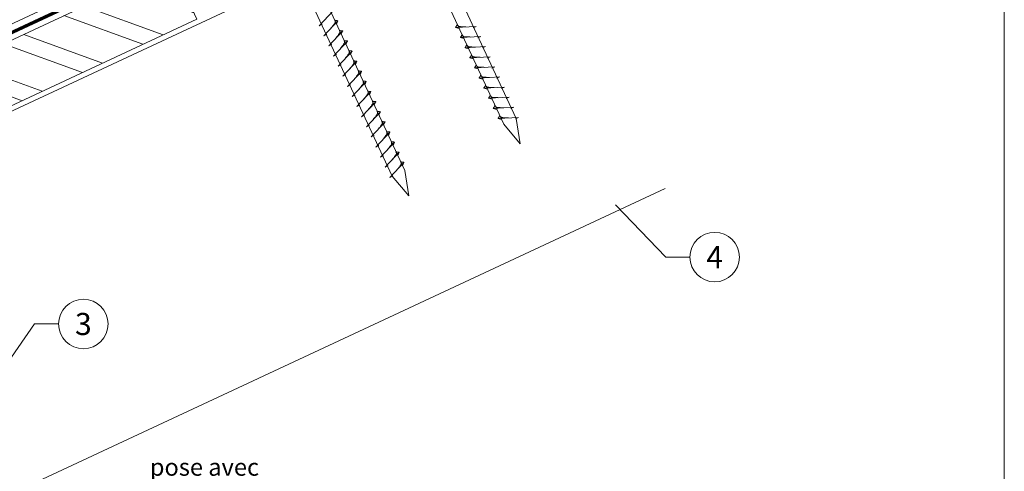
# Model space of a CAD drawing. Units: millimetres. Extents: x -19674 to 47920, y 0 to 4832.
# Drawn here: x 42847 to 43245, y 372 to 555 of the extents above; entities that cross this region are included whole.
import ezdxf
from ezdxf.enums import TextEntityAlignment as Align

# ---------------------------------------------------------------- set-up
doc = ezdxf.new("R2010")
doc.units = ezdxf.units.MM
doc.linetypes.add('STRICHPUNKT', pattern=[25.4, 12.7, -6.35, 0, -6.35])
doc.linetypes.add('Trennlage', pattern=[30, 12, -18])
for name, color, linetype, lineweight, true_color in [('02_Nägel', 11, 'Continuous', 15, 0xff7f7f), ('04_Unterdach', 251, 'Continuous', 25, 0x505f69), ('04_Unterdach_Linie', 251, 'Continuous', 0, 0x505f69), ('06_Holz', 252, 'Continuous', 15, 0x8296a0), ('06_Holzschfraffur', 254, 'Continuous', 13, 0xdce6eb), ('08_Bemassung', 251, 'Continuous', 5, 0x505f69), ('09_Luft', 252, 'Continuous', 5, 0x8296a0), ('10_Blattrahmen', 18, 'Continuous', 20, 0x000000), ('99_Text_3_DE', 251, 'Continuous', 5, 0x505f69)]:
    doc.layers.add(name, color=color, linetype=linetype, lineweight=lineweight, true_color=true_color)
doc.styles.add('Arial', font='arial.ttf')
doc.styles.add('PREFA_Standard', font='arial.ttf', dxfattribs={"height": 20})

# ---------------------------------------------------------------- blocks, each defined once
blk = doc.blocks.new('A$C33afb37e')
at = {"layer": '10_Blattrahmen'}
blk.add_lwpolyline([(0, -1039.5), (735, -1039.5), (735, 0), (0, 0)], close=True, dxfattribs=at)

msp = doc.modelspace()

# ---------------------------------------------------------------- hatches: boundary and pattern name
at = {"layer": '06_Holzschfraffur'}
h = msp.add_hatch(dxfattribs=at)
h.set_pattern_fill('ANSI32', color=256, scale=2, angle=295, style=0)
h.set_pattern_definition([(340, (35404.353, -2620.788), (6.515484, 17.901144), []), (340, (35408.148, -2628.927), (6.515484, 17.901144), [])])
h.paths.add_polyline_path([(42759.117, 506.889), (42769.26, 485.137), (42918.801, 554.869), (42908.658, 576.621)])

# ---------------------------------------------------------------- linework, layer by layer
at = {"layer": '02_Nägel'}
for p, q in [((42968.238, 552.204, 24.76), (42973.904, 558.272, 24.76)), ((42970.142, 548.121, 24.76), (42975.809, 554.188, 24.76)), ((42975.809, 554.188, 24.76), (42975.219, 552.851, 24.76)), ((42968.238, 552.204, 24.76), (42969.45, 552.802, 24.76)), ((42972.046, 544.037, 24.76), (42977.713, 550.105, 24.76)), ((42977.713, 550.105, 24.76), (42977.123, 548.767, 24.76)), ((43031.633, 551.939, 24.76), (43023.343, 551.498, 24.76)), ((43023.343, 551.498, 24.76), (43024.747, 551.09, 24.76)), ((43031.633, 551.939, 24.76), (43030.396, 551.394, 24.76)), ((42970.142, 548.121, 24.76), (42971.354, 548.719, 24.76)), ((42973.95, 539.954, 24.76), (42979.617, 546.022, 24.76)), ((42979.617, 546.022, 24.76), (42979.027, 544.684, 24.76)), ((43033.538, 547.855, 24.76), (43025.247, 547.415, 24.76)), ((43025.247, 547.415, 24.76), (43026.651, 547.007, 24.76)), ((43033.538, 547.855, 24.76), (43032.3, 547.311, 24.76)), ((42972.046, 544.037, 24.76), (42973.258, 544.635, 24.76)), ((42975.854, 535.871, 24.76), (42981.521, 541.938, 24.76)), ((42981.521, 541.938, 24.76), (42980.931, 540.601, 24.76)), ((43035.442, 543.772, 24.76), (43027.151, 543.331, 24.76)), ((43027.151, 543.331, 24.76), (43028.555, 542.923, 24.76)), ((43035.442, 543.772, 24.76), (43034.204, 543.228, 24.76)), ((42973.95, 539.954, 24.76), (42975.162, 540.552, 24.76)), ((42977.758, 531.788, 24.76), (42983.425, 537.855, 24.76)), ((42983.425, 537.855, 24.76), (42982.835, 536.517, 24.76)), ((43037.346, 539.689, 24.76), (43029.055, 539.248, 24.76)), ((43029.055, 539.248, 24.76), (43030.459, 538.84, 24.76)), ((43037.346, 539.689, 24.76), (43036.109, 539.144, 24.76)), ((42975.854, 535.871, 24.76), (42977.067, 536.469, 24.76)), ((42979.662, 527.704, 24.76), (42985.329, 533.772, 24.76)), ((42985.329, 533.772, 24.76), (42984.739, 532.434, 24.76)), ((43039.25, 535.605, 24.76), (43030.959, 535.165, 24.76)), ((43030.959, 535.165, 24.76), (43032.363, 534.757, 24.76)), ((43039.25, 535.605, 24.76), (43038.013, 535.061, 24.76)), ((42977.758, 531.788, 24.76), (42978.971, 532.385, 24.76)), ((42981.566, 523.621, 24.76), (42987.233, 529.688, 24.76)), ((42987.233, 529.688, 24.76), (42986.643, 528.351, 24.76)), ((43041.154, 531.522, 24.76), (43032.863, 531.081, 24.76)), ((43032.863, 531.081, 24.76), (43034.267, 530.673, 24.76)), ((43041.154, 531.522, 24.76), (43039.917, 530.978, 24.76)), ((42979.662, 527.704, 24.76), (42980.875, 528.302, 24.76)), ((42983.47, 519.538, 24.76), (42989.137, 525.605, 24.76)), ((42989.137, 525.605, 24.76), (42988.547, 524.267, 24.76)), ((43043.058, 527.439, 24.76), (43034.767, 526.998, 24.76)), ((43034.767, 526.998, 24.76), (43036.171, 526.59, 24.76)), ((43043.058, 527.439, 24.76), (43041.821, 526.894, 24.76)), ((42981.566, 523.621, 24.76), (42982.779, 524.219, 24.76)), ((42985.375, 515.454, 24.76), (42991.041, 521.522, 24.76)), ((42991.041, 521.522, 24.76), (42990.451, 520.184, 24.76)), ((43044.962, 523.355, 24.76), (43036.672, 522.915, 24.76)), ((43036.672, 522.915, 24.76), (43038.076, 522.507, 24.76)), ((43044.962, 523.355, 24.76), (43043.725, 522.811, 24.76)), ((42983.47, 519.538, 24.76), (42984.683, 520.135, 24.76)), ((42987.279, 511.371, 24.76), (42992.945, 517.438, 24.76)), ((42992.945, 517.438, 24.76), (42992.355, 516.101, 24.76)), ((43046.866, 519.272, 24.76), (43038.576, 518.831, 24.76)), ((43038.576, 518.831, 24.76), (43039.98, 518.423, 24.76)), ((43046.866, 519.272, 24.76), (43045.629, 518.728, 24.76)), ((42985.375, 515.454, 24.76), (42986.587, 516.052, 24.76)), ((42989.183, 507.288, 24.76), (42994.849, 513.355, 24.76)), ((42994.849, 513.355, 24.76), (42994.259, 512.017, 24.76)), ((43048.77, 515.189, 24.76), (43040.48, 514.748, 24.76)), ((43040.48, 514.748, 24.76), (43041.884, 514.34, 24.76)), ((43048.77, 515.189, 24.76), (43047.533, 514.644, 24.76)), ((42987.279, 511.371, 24.76), (42988.491, 511.969, 24.76)), ((42991.087, 503.204, 24.76), (42996.753, 509.272, 24.76)), ((42996.753, 509.272, 24.76), (42996.164, 507.934, 24.76)), ((42989.183, 507.288, 24.76), (42990.395, 507.885, 24.76)), ((42991.087, 503.204, 24.76), (42992.299, 503.802, 24.76)), ((42992.991, 499.121, 24.76), (42998.658, 505.188, 24.76)), ((42998.658, 505.188, 24.76), (42998.068, 503.851, 24.76)), ((42992.991, 499.121, 24.76), (42994.203, 499.719, 24.76)), ((42994.895, 495.038, 24.76), (43000.562, 501.105, 24.76)), ((43000.562, 501.105, 24.76), (42999.972, 499.767, 24.76)), ((42994.895, 495.038, 24.76), (42996.107, 495.635, 24.76)), ((42996.799, 490.954, 24.76), (43002.466, 497.022, 24.76)), ((43002.466, 497.022, 24.76), (43001.876, 495.684, 24.76)), ((42996.799, 490.954, 24.76), (42998.011, 491.552, 24.76))]:
    msp.add_line(p, q, dxfattribs=at)
at = {"layer": '02_Nägel', "elevation": 24.76}
for points in [[(42953.663, 698.206), (42956.97, 696.437), (43042.762, 512.457), (43049.48, 504.556), (43047.746, 514.781), (42961.955, 698.762), (42962.726, 702.432)], [(42908.671, 677.225), (42911.978, 675.457), (42997.769, 491.477), (43004.488, 483.576), (43002.754, 493.801), (42916.962, 677.781), (42917.734, 681.451)]]:
    msp.add_lwpolyline(points, dxfattribs=at)
at = {"layer": '02_Nägel'}
for points, knots in [([(42972.952, 551.129, 24.76), (42973.114, 551.344, 24.76), (42973.504, 551.859, 24.76), (42974.007, 552.518, 24.76), (42974.417, 553.106, 24.76), (42974.692, 553.514, 24.76), (42974.622, 553.981, 24.76), (42974.541, 554.248, 24.76), (42974.492, 554.409, 24.76)], [0, 0, 0, 0, 0.8071321, 1.941076, 2.4685481, 2.9946046, 3.3254251, 3.8360041, 3.8360041, 3.8360041, 3.8360041]), ([(42975.809, 554.188, 24.76), (42975.784, 554.201, 24.76), (42975.624, 554.285, 24.76), (42975.28, 554.241, 24.76), (42974.87, 554.32, 24.76), (42974.61, 554.382, 24.76), (42974.492, 554.409, 24.76)], [0, 0, 0, 0, 0.0822026, 0.5393739, 0.9765786, 1.3405073, 1.3405073, 1.3405073, 1.3405073]), ([(42974.856, 547.046, 24.76), (42975.018, 547.26, 24.76), (42975.408, 547.776, 24.76), (42975.911, 548.434, 24.76), (42976.321, 549.023, 24.76), (42976.596, 549.43, 24.76), (42976.526, 549.898, 24.76), (42976.445, 550.164, 24.76), (42976.396, 550.326, 24.76)], [0, 0, 0, 0, 0.8071321, 1.941076, 2.4685481, 2.9946046, 3.3254251, 3.8360041, 3.8360041, 3.8360041, 3.8360041]), ([(42977.713, 550.105, 24.76), (42977.688, 550.118, 24.76), (42977.528, 550.202, 24.76), (42977.184, 550.157, 24.76), (42976.774, 550.237, 24.76), (42976.514, 550.298, 24.76), (42976.396, 550.326, 24.76)], [0, 0, 0, 0, 0.0822026, 0.5393739, 0.9765786, 1.3405073, 1.3405073, 1.3405073, 1.3405073]), ([(43023.343, 551.498, 24.76), (43023.349, 551.525, 24.76), (43023.388, 551.702, 24.76), (43023.643, 551.936, 24.76), (43023.845, 552.302, 24.76), (43023.965, 552.54, 24.76), (43024.02, 552.649, 24.76)], [0, 0, 0, 0, 0.0822026, 0.5393739, 0.9765786, 1.3405073, 1.3405073, 1.3405073, 1.3405073]), ([(43027.523, 551.72, 24.76), (43027.254, 551.734, 24.76), (43026.609, 551.766, 24.76), (43025.781, 551.804, 24.76), (43025.066, 551.868, 24.76), (43024.577, 551.92, 24.76), (43024.265, 552.274, 24.76), (43024.112, 552.507, 24.76), (43024.02, 552.649, 24.76)], [0, 0, 0, 0, 0.8071321, 1.941076, 2.4685481, 2.9946046, 3.3254251, 3.8360041, 3.8360041, 3.8360041, 3.8360041]), ([(42976.76, 542.963, 24.76), (42976.922, 543.177, 24.76), (42977.312, 543.692, 24.76), (42977.815, 544.351, 24.76), (42978.226, 544.939, 24.76), (42978.5, 545.347, 24.76), (42978.43, 545.814, 24.76), (42978.349, 546.081, 24.76), (42978.3, 546.243, 24.76)], [0, 0, 0, 0, 0.8071321, 1.941076, 2.4685481, 2.9946046, 3.3254251, 3.8360041, 3.8360041, 3.8360041, 3.8360041]), ([(42979.617, 546.022, 24.76), (42979.592, 546.035, 24.76), (42979.432, 546.119, 24.76), (42979.088, 546.074, 24.76), (42978.678, 546.154, 24.76), (42978.418, 546.215, 24.76), (42978.3, 546.243, 24.76)], [0, 0, 0, 0, 0.0822026, 0.5393739, 0.9765786, 1.3405073, 1.3405073, 1.3405073, 1.3405073]), ([(43025.247, 547.415, 24.76), (43025.253, 547.442, 24.76), (43025.292, 547.618, 24.76), (43025.547, 547.853, 24.76), (43025.749, 548.218, 24.76), (43025.869, 548.457, 24.76), (43025.924, 548.565, 24.76)], [0, 0, 0, 0, 0.0822026, 0.5393739, 0.9765786, 1.3405073, 1.3405073, 1.3405073, 1.3405073]), ([(43029.427, 547.637, 24.76), (43029.158, 547.65, 24.76), (43028.513, 547.683, 24.76), (43027.685, 547.721, 24.76), (43026.97, 547.785, 24.76), (43026.482, 547.836, 24.76), (43026.169, 548.191, 24.76), (43026.017, 548.424, 24.76), (43025.924, 548.565, 24.76)], [0, 0, 0, 0, 0.8071321, 1.941076, 2.4685481, 2.9946046, 3.3254251, 3.8360041, 3.8360041, 3.8360041, 3.8360041]), ([(42978.664, 538.879, 24.76), (42978.826, 539.094, 24.76), (42979.216, 539.609, 24.76), (42979.719, 540.268, 24.76), (42980.13, 540.856, 24.76), (42980.404, 541.264, 24.76), (42980.334, 541.731, 24.76), (42980.253, 541.998, 24.76), (42980.204, 542.159, 24.76)], [0, 0, 0, 0, 0.8071321, 1.941076, 2.4685481, 2.9946046, 3.3254251, 3.8360041, 3.8360041, 3.8360041, 3.8360041]), ([(42981.521, 541.938, 24.76), (42981.496, 541.951, 24.76), (42981.336, 542.035, 24.76), (42980.992, 541.991, 24.76), (42980.582, 542.07, 24.76), (42980.322, 542.132, 24.76), (42980.204, 542.159, 24.76)], [0, 0, 0, 0, 0.0822026, 0.5393739, 0.9765786, 1.3405073, 1.3405073, 1.3405073, 1.3405073]), ([(43027.151, 543.331, 24.76), (43027.157, 543.358, 24.76), (43027.196, 543.535, 24.76), (43027.451, 543.77, 24.76), (43027.653, 544.135, 24.76), (43027.774, 544.374, 24.76), (43027.828, 544.482, 24.76)], [0, 0, 0, 0, 0.0822026, 0.5393739, 0.9765786, 1.3405073, 1.3405073, 1.3405073, 1.3405073]), ([(43031.331, 543.554, 24.76), (43031.062, 543.567, 24.76), (43030.417, 543.599, 24.76), (43029.589, 543.638, 24.76), (43028.874, 543.701, 24.76), (43028.386, 543.753, 24.76), (43028.073, 544.107, 24.76), (43027.921, 544.34, 24.76), (43027.828, 544.482, 24.76)], [0, 0, 0, 0, 0.8071321, 1.941076, 2.4685481, 2.9946046, 3.3254251, 3.8360041, 3.8360041, 3.8360041, 3.8360041]), ([(42980.568, 534.796, 24.76), (42980.73, 535.01, 24.76), (42981.12, 535.526, 24.76), (42981.623, 536.184, 24.76), (42982.034, 536.773, 24.76), (42982.308, 537.18, 24.76), (42982.238, 537.648, 24.76), (42982.157, 537.914, 24.76), (42982.108, 538.076, 24.76)], [0, 0, 0, 0, 0.8071321, 1.941076, 2.4685481, 2.9946046, 3.3254251, 3.8360041, 3.8360041, 3.8360041, 3.8360041]), ([(42983.425, 537.855, 24.76), (42983.4, 537.868, 24.76), (42983.24, 537.952, 24.76), (42982.896, 537.907, 24.76), (42982.487, 537.987, 24.76), (42982.226, 538.048, 24.76), (42982.108, 538.076, 24.76)], [0, 0, 0, 0, 0.0822026, 0.5393739, 0.9765786, 1.3405073, 1.3405073, 1.3405073, 1.3405073]), ([(43029.055, 539.248, 24.76), (43029.061, 539.275, 24.76), (43029.1, 539.452, 24.76), (43029.355, 539.686, 24.76), (43029.557, 540.052, 24.76), (43029.678, 540.29, 24.76), (43029.732, 540.399, 24.76)], [0, 0, 0, 0, 0.0822026, 0.5393739, 0.9765786, 1.3405073, 1.3405073, 1.3405073, 1.3405073]), ([(43033.235, 539.47, 24.76), (43032.966, 539.484, 24.76), (43032.321, 539.516, 24.76), (43031.493, 539.554, 24.76), (43030.778, 539.618, 24.76), (43030.29, 539.67, 24.76), (43029.977, 540.024, 24.76), (43029.825, 540.257, 24.76), (43029.732, 540.399, 24.76)], [0, 0, 0, 0, 0.8071321, 1.941076, 2.4685481, 2.9946046, 3.3254251, 3.8360041, 3.8360041, 3.8360041, 3.8360041]), ([(42982.472, 530.713, 24.76), (42982.634, 530.927, 24.76), (42983.025, 531.442, 24.76), (42983.527, 532.101, 24.76), (42983.938, 532.69, 24.76), (42984.212, 533.097, 24.76), (42984.142, 533.564, 24.76), (42984.061, 533.831, 24.76), (42984.012, 533.993, 24.76)], [0, 0, 0, 0, 0.8071321, 1.941076, 2.4685481, 2.9946046, 3.3254251, 3.8360041, 3.8360041, 3.8360041, 3.8360041]), ([(42985.329, 533.772, 24.76), (42985.305, 533.785, 24.76), (42985.144, 533.869, 24.76), (42984.801, 533.824, 24.76), (42984.391, 533.904, 24.76), (42984.13, 533.965, 24.76), (42984.012, 533.993, 24.76)], [0, 0, 0, 0, 0.0822026, 0.5393739, 0.9765786, 1.3405073, 1.3405073, 1.3405073, 1.3405073]), ([(43030.959, 535.165, 24.76), (43030.965, 535.192, 24.76), (43031.004, 535.368, 24.76), (43031.259, 535.603, 24.76), (43031.461, 535.968, 24.76), (43031.582, 536.207, 24.76), (43031.636, 536.315, 24.76)], [0, 0, 0, 0, 0.0822026, 0.5393739, 0.9765786, 1.3405073, 1.3405073, 1.3405073, 1.3405073]), ([(43035.139, 535.387, 24.76), (43034.87, 535.4, 24.76), (43034.225, 535.433, 24.76), (43033.397, 535.471, 24.76), (43032.683, 535.535, 24.76), (43032.194, 535.586, 24.76), (43031.881, 535.941, 24.76), (43031.729, 536.174, 24.76), (43031.636, 536.315, 24.76)], [0, 0, 0, 0, 0.8071321, 1.941076, 2.4685481, 2.9946046, 3.3254251, 3.8360041, 3.8360041, 3.8360041, 3.8360041]), ([(42984.376, 526.63, 24.76), (42984.538, 526.844, 24.76), (42984.929, 527.359, 24.76), (42985.431, 528.018, 24.76), (42985.842, 528.606, 24.76), (42986.116, 529.014, 24.76), (42986.046, 529.481, 24.76), (42985.965, 529.748, 24.76), (42985.916, 529.909, 24.76)], [0, 0, 0, 0, 0.8071321, 1.941076, 2.4685481, 2.9946046, 3.3254251, 3.8360041, 3.8360041, 3.8360041, 3.8360041]), ([(42987.233, 529.688, 24.76), (42987.209, 529.701, 24.76), (42987.048, 529.785, 24.76), (42986.705, 529.741, 24.76), (42986.295, 529.82, 24.76), (42986.035, 529.882, 24.76), (42985.916, 529.909, 24.76)], [0, 0, 0, 0, 0.0822026, 0.5393739, 0.9765786, 1.3405073, 1.3405073, 1.3405073, 1.3405073]), ([(43032.863, 531.081, 24.76), (43032.869, 531.108, 24.76), (43032.908, 531.285, 24.76), (43033.163, 531.52, 24.76), (43033.365, 531.885, 24.76), (43033.486, 532.124, 24.76), (43033.541, 532.232, 24.76)], [0, 0, 0, 0, 0.0822026, 0.5393739, 0.9765786, 1.3405073, 1.3405073, 1.3405073, 1.3405073]), ([(43037.043, 531.304, 24.76), (43036.775, 531.317, 24.76), (43036.129, 531.349, 24.76), (43035.301, 531.388, 24.76), (43034.587, 531.451, 24.76), (43034.098, 531.503, 24.76), (43033.785, 531.857, 24.76), (43033.633, 532.09, 24.76), (43033.541, 532.232, 24.76)], [0, 0, 0, 0, 0.8071321, 1.941076, 2.4685481, 2.9946046, 3.3254251, 3.8360041, 3.8360041, 3.8360041, 3.8360041]), ([(42986.28, 522.546, 24.76), (42986.443, 522.76, 24.76), (42986.833, 523.276, 24.76), (42987.335, 523.934, 24.76), (42987.746, 524.523, 24.76), (42988.021, 524.93, 24.76), (42987.95, 525.398, 24.76), (42987.869, 525.664, 24.76), (42987.82, 525.826, 24.76)], [0, 0, 0, 0, 0.8071321, 1.941076, 2.4685481, 2.9946046, 3.3254251, 3.8360041, 3.8360041, 3.8360041, 3.8360041]), ([(42989.137, 525.605, 24.76), (42989.113, 525.618, 24.76), (42988.952, 525.702, 24.76), (42988.609, 525.657, 24.76), (42988.199, 525.737, 24.76), (42987.939, 525.798, 24.76), (42987.82, 525.826, 24.76)], [0, 0, 0, 0, 0.0822026, 0.5393739, 0.9765786, 1.3405073, 1.3405073, 1.3405073, 1.3405073]), ([(43034.767, 526.998, 24.76), (43034.773, 527.025, 24.76), (43034.812, 527.202, 24.76), (43035.067, 527.436, 24.76), (43035.27, 527.802, 24.76), (43035.39, 528.04, 24.76), (43035.445, 528.149, 24.76)], [0, 0, 0, 0, 0.0822026, 0.5393739, 0.9765786, 1.3405073, 1.3405073, 1.3405073, 1.3405073]), ([(43038.947, 527.22, 24.76), (43038.679, 527.234, 24.76), (43038.033, 527.266, 24.76), (43037.206, 527.304, 24.76), (43036.491, 527.368, 24.76), (43036.002, 527.42, 24.76), (43035.689, 527.774, 24.76), (43035.537, 528.007, 24.76), (43035.445, 528.149, 24.76)], [0, 0, 0, 0, 0.8071321, 1.941076, 2.4685481, 2.9946046, 3.3254251, 3.8360041, 3.8360041, 3.8360041, 3.8360041]), ([(42988.184, 518.463, 24.76), (42988.347, 518.677, 24.76), (42988.737, 519.192, 24.76), (42989.239, 519.851, 24.76), (42989.65, 520.44, 24.76), (42989.925, 520.847, 24.76), (42989.854, 521.315, 24.76), (42989.774, 521.581, 24.76), (42989.724, 521.743, 24.76)], [0, 0, 0, 0, 0.8071321, 1.941076, 2.4685481, 2.9946046, 3.3254251, 3.8360041, 3.8360041, 3.8360041, 3.8360041]), ([(42991.041, 521.522, 24.76), (42991.017, 521.535, 24.76), (42990.857, 521.619, 24.76), (42990.513, 521.574, 24.76), (42990.103, 521.654, 24.76), (42989.843, 521.715, 24.76), (42989.724, 521.743, 24.76)], [0, 0, 0, 0, 0.0822026, 0.5393739, 0.9765786, 1.3405073, 1.3405073, 1.3405073, 1.3405073]), ([(43036.672, 522.915, 24.76), (43036.677, 522.942, 24.76), (43036.716, 523.118, 24.76), (43036.971, 523.353, 24.76), (43037.174, 523.718, 24.76), (43037.294, 523.957, 24.76), (43037.349, 524.065, 24.76)], [0, 0, 0, 0, 0.0822026, 0.5393739, 0.9765786, 1.3405073, 1.3405073, 1.3405073, 1.3405073]), ([(43040.851, 523.137, 24.76), (43040.583, 523.15, 24.76), (43039.937, 523.183, 24.76), (43039.11, 523.221, 24.76), (43038.395, 523.285, 24.76), (43037.906, 523.336, 24.76), (43037.593, 523.691, 24.76), (43037.441, 523.924, 24.76), (43037.349, 524.065, 24.76)], [0, 0, 0, 0, 0.8071321, 1.941076, 2.4685481, 2.9946046, 3.3254251, 3.8360041, 3.8360041, 3.8360041, 3.8360041]), ([(42990.088, 514.38, 24.76), (42990.251, 514.594, 24.76), (42990.641, 515.109, 24.76), (42991.143, 515.768, 24.76), (42991.554, 516.356, 24.76), (42991.829, 516.764, 24.76), (42991.758, 517.231, 24.76), (42991.678, 517.498, 24.76), (42991.629, 517.659, 24.76)], [0, 0, 0, 0, 0.8071321, 1.941076, 2.4685481, 2.9946046, 3.3254251, 3.8360041, 3.8360041, 3.8360041, 3.8360041]), ([(42992.945, 517.438, 24.76), (42992.921, 517.451, 24.76), (42992.761, 517.535, 24.76), (42992.417, 517.491, 24.76), (42992.007, 517.57, 24.76), (42991.747, 517.632, 24.76), (42991.629, 517.659, 24.76)], [0, 0, 0, 0, 0.0822026, 0.5393739, 0.9765786, 1.3405073, 1.3405073, 1.3405073, 1.3405073]), ([(43038.576, 518.831, 24.76), (43038.582, 518.858, 24.76), (43038.62, 519.035, 24.76), (43038.875, 519.27, 24.76), (43039.078, 519.635, 24.76), (43039.198, 519.874, 24.76), (43039.253, 519.982, 24.76)], [0, 0, 0, 0, 0.0822026, 0.5393739, 0.9765786, 1.3405073, 1.3405073, 1.3405073, 1.3405073]), ([(43042.755, 519.054, 24.76), (43042.487, 519.067, 24.76), (43041.841, 519.099, 24.76), (43041.014, 519.138, 24.76), (43040.299, 519.201, 24.76), (43039.81, 519.253, 24.76), (43039.497, 519.607, 24.76), (43039.345, 519.841, 24.76), (43039.253, 519.982, 24.76)], [0, 0, 0, 0, 0.8071321, 1.941076, 2.4685481, 2.9946046, 3.3254251, 3.8360041, 3.8360041, 3.8360041, 3.8360041]), ([(42991.993, 510.296, 24.76), (42992.155, 510.51, 24.76), (42992.545, 511.026, 24.76), (42993.048, 511.684, 24.76), (42993.458, 512.273, 24.76), (42993.733, 512.681, 24.76), (42993.663, 513.148, 24.76), (42993.582, 513.414, 24.76), (42993.533, 513.576, 24.76)], [0, 0, 0, 0, 0.8071321, 1.941076, 2.4685481, 2.9946046, 3.3254251, 3.8360041, 3.8360041, 3.8360041, 3.8360041]), ([(42994.849, 513.355, 24.76), (42994.825, 513.368, 24.76), (42994.665, 513.452, 24.76), (42994.321, 513.407, 24.76), (42993.911, 513.487, 24.76), (42993.651, 513.548, 24.76), (42993.533, 513.576, 24.76)], [0, 0, 0, 0, 0.0822026, 0.5393739, 0.9765786, 1.3405073, 1.3405073, 1.3405073, 1.3405073]), ([(43040.48, 514.748, 24.76), (43040.486, 514.775, 24.76), (43040.524, 514.952, 24.76), (43040.779, 515.186, 24.76), (43040.982, 515.552, 24.76), (43041.102, 515.79, 24.76), (43041.157, 515.899, 24.76)], [0, 0, 0, 0, 0.0822026, 0.5393739, 0.9765786, 1.3405073, 1.3405073, 1.3405073, 1.3405073]), ([(43044.659, 514.97, 24.76), (43044.391, 514.984, 24.76), (43043.745, 515.016, 24.76), (43042.918, 515.054, 24.76), (43042.203, 515.118, 24.76), (43041.714, 515.17, 24.76), (43041.401, 515.524, 24.76), (43041.249, 515.757, 24.76), (43041.157, 515.899, 24.76)], [0, 0, 0, 0, 0.8071321, 1.941076, 2.4685481, 2.9946046, 3.3254251, 3.8360041, 3.8360041, 3.8360041, 3.8360041]), ([(42993.897, 506.213, 24.76), (42994.059, 506.427, 24.76), (42994.449, 506.942, 24.76), (42994.952, 507.601, 24.76), (42995.362, 508.19, 24.76), (42995.637, 508.597, 24.76), (42995.567, 509.065, 24.76), (42995.486, 509.331, 24.76), (42995.437, 509.493, 24.76)], [0, 0, 0, 0, 0.8071321, 1.941076, 2.4685481, 2.9946046, 3.3254251, 3.8360041, 3.8360041, 3.8360041, 3.8360041]), ([(42996.753, 509.272, 24.76), (42996.729, 509.285, 24.76), (42996.569, 509.369, 24.76), (42996.225, 509.324, 24.76), (42995.815, 509.404, 24.76), (42995.555, 509.465, 24.76), (42995.437, 509.493, 24.76)], [0, 0, 0, 0, 0.0822026, 0.5393739, 0.9765786, 1.3405073, 1.3405073, 1.3405073, 1.3405073]), ([(42995.801, 502.13, 24.76), (42995.963, 502.344, 24.76), (42996.353, 502.859, 24.76), (42996.856, 503.518, 24.76), (42997.266, 504.106, 24.76), (42997.541, 504.514, 24.76), (42997.471, 504.981, 24.76), (42997.39, 505.248, 24.76), (42997.341, 505.409, 24.76)], [0, 0, 0, 0, 0.8071321, 1.941076, 2.4685481, 2.9946046, 3.3254251, 3.8360041, 3.8360041, 3.8360041, 3.8360041]), ([(42998.658, 505.188, 24.76), (42998.633, 505.201, 24.76), (42998.473, 505.285, 24.76), (42998.129, 505.241, 24.76), (42997.719, 505.32, 24.76), (42997.459, 505.382, 24.76), (42997.341, 505.409, 24.76)], [0, 0, 0, 0, 0.0822026, 0.5393739, 0.9765786, 1.3405073, 1.3405073, 1.3405073, 1.3405073]), ([(42997.705, 498.046, 24.76), (42997.867, 498.26, 24.76), (42998.257, 498.776, 24.76), (42998.76, 499.434, 24.76), (42999.17, 500.023, 24.76), (42999.445, 500.431, 24.76), (42999.375, 500.898, 24.76), (42999.294, 501.164, 24.76), (42999.245, 501.326, 24.76)], [0, 0, 0, 0, 0.8071321, 1.941076, 2.4685481, 2.9946046, 3.3254251, 3.8360041, 3.8360041, 3.8360041, 3.8360041]), ([(43000.562, 501.105, 24.76), (43000.537, 501.118, 24.76), (43000.377, 501.202, 24.76), (43000.033, 501.157, 24.76), (42999.623, 501.237, 24.76), (42999.363, 501.298, 24.76), (42999.245, 501.326, 24.76)], [0, 0, 0, 0, 0.0822026, 0.5393739, 0.9765786, 1.3405073, 1.3405073, 1.3405073, 1.3405073]), ([(42999.609, 493.963, 24.76), (42999.771, 494.177, 24.76), (43000.161, 494.692, 24.76), (43000.664, 495.351, 24.76), (43001.075, 495.94, 24.76), (43001.349, 496.347, 24.76), (43001.279, 496.815, 24.76), (43001.198, 497.081, 24.76), (43001.149, 497.243, 24.76)], [0, 0, 0, 0, 0.8071321, 1.941076, 2.4685481, 2.9946046, 3.3254251, 3.8360041, 3.8360041, 3.8360041, 3.8360041]), ([(43002.466, 497.022, 24.76), (43002.441, 497.035, 24.76), (43002.281, 497.119, 24.76), (43001.937, 497.074, 24.76), (43001.527, 497.154, 24.76), (43001.267, 497.215, 24.76), (43001.149, 497.243, 24.76)], [0, 0, 0, 0, 0.0822026, 0.5393739, 0.9765786, 1.3405073, 1.3405073, 1.3405073, 1.3405073])]:
    msp.add_open_spline(points, degree=3, knots=knots, dxfattribs=at)
at = {"layer": '04_Unterdach', "linetype": 'Trennlage', "ltscale": 0.5, "const_width": 1, "flags": 128}
msp.add_lwpolyline([(42531.88, 404.069), (43107.969, 672.589)], dxfattribs=at)
at = {"layer": '04_Unterdach_Linie', "ltscale": 5, "flags": 128}
for points in [[(42531.88, 404.621), (43107.969, 673.141)], [(42531.88, 403.518), (43107.969, 672.037)]]:
    msp.add_lwpolyline(points, dxfattribs=at)
at = {"layer": '06_Holz'}
msp.add_line((43107.969, 486.448), (42783.796, 335.284), dxfattribs=at)
for points in [[(43107.969, 676.105), (42531.88, 407.47)], [(42531.88, 372.287), (43107.969, 640.921)]]:
    msp.add_lwpolyline(points, dxfattribs=at)
msp.add_lwpolyline([(42769.26, 485.137), (42918.801, 554.869), (42908.658, 576.621), (42759.117, 506.889)], close=True, dxfattribs=at)
at = {"layer": '08_Bemassung'}
for p, q in [((43108.313, 458.752), (43087.959, 479.92)), ((43118.02, 458.752), (43108.313, 458.752)), ((42853.233, 431.751), (42840.03, 412.75, 24.375)), ((42862.94, 431.751), (42853.233, 431.751))]:
    msp.add_line(p, q, dxfattribs=at)
for centre in [(43128.016, 458.752), (42872.936, 431.751)]:
    msp.add_circle(centre, 9.996, dxfattribs=at)
at = {"layer": '09_Luft', "linetype": 'STRICHPUNKT'}
msp.add_open_spline([(42531.88, 424.04), (42534.896, 425.416), (42537.912, 426.793), (42540.928, 428.169), (42540.932, 428.17), (42540.936, 428.172), (42540.939, 428.174), (42541.198, 428.292), (42570.394, 441.803), (42612.302, 504.437), (42724.543, 490.639), (42785.63, 586.158), (42897.921, 572.649), (42960.59, 666.783), (43056.15, 656.515), (43094.214, 692.926), (43107.969, 705.244)], degree=3, knots=[902.6972315, 902.6972315, 902.6972315, 902.6972315, 912.8352104, 912.8352104, 912.8352104, 912.8471286, 912.8471286, 912.8471286, 913.7180486, 1011.2327965, 1110.1037053, 1207.3538106, 1305.4718943, 1404.2622454, 1502.8888872, 1557.0171497, 1557.0171497, 1557.0171497, 1557.0171497], dxfattribs=at)

# ---------------------------------------------------------------- block references
msp.add_blockref('A$C33afb37e', (42510.036, 1039.499))

# ---------------------------------------------------------------- texts
at = {"layer": '08_Bemassung', "style": 'PREFA_Standard'}
for s, p in [('4', (43128.016, 458.752)), ('3', (42872.936, 431.751))]:
    msp.add_text(s, height=8.925, dxfattribs=at).set_placement(p, align=Align.MIDDLE_CENTER)
at = {"layer": '99_Text_3_DE', "insert": (42921.854, 362.307), "char_height": 7, "attachment_point": 5, "style": 'Arial'}
msp.add_mtext_dynamic_manual_height_columns('pose avec plaque de support', width=76.67213, gutter_width=12.5, heights=[0], dxfattribs=at)

doc.saveas('drawing.dxf')
